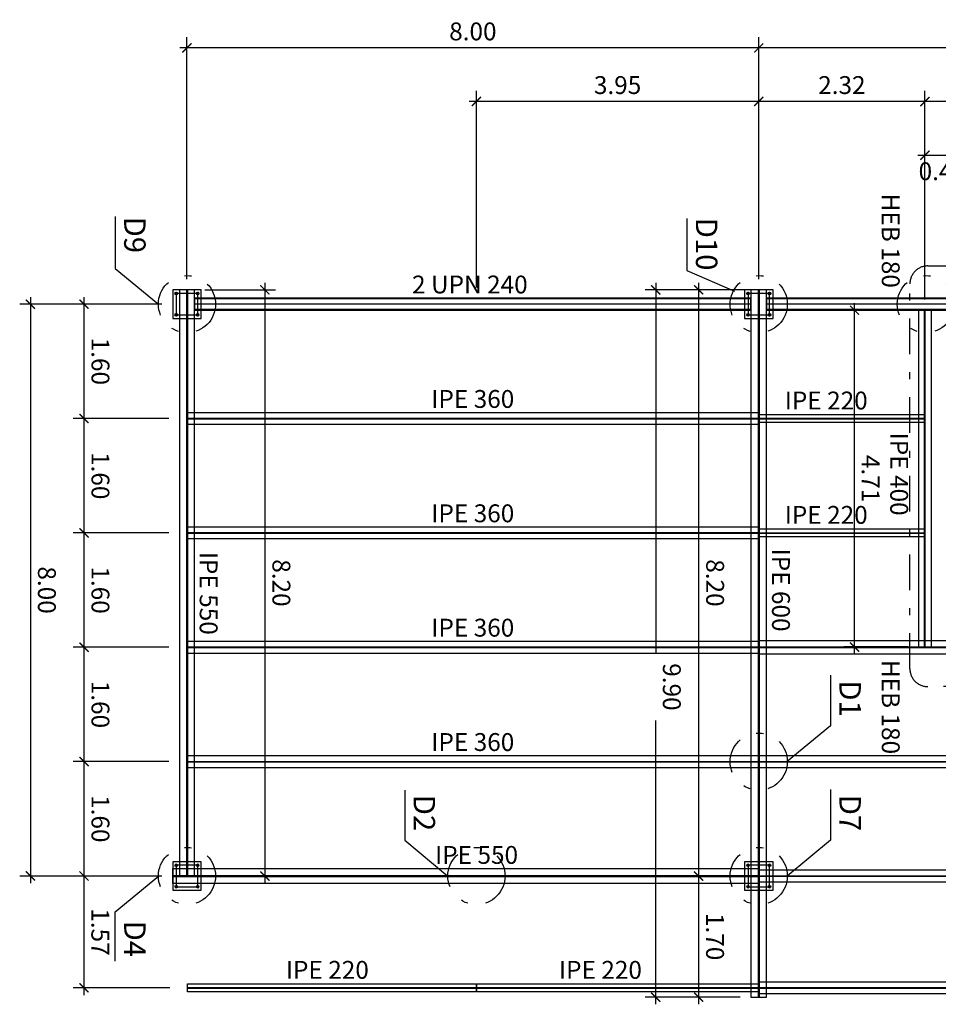
# Model space of a CAD drawing. Extents: x -458 to 8413, y 134 to 1546.
# Drawn here: x 351 to 363, y 286 to 299 of the extents above; entities that cross this region are included whole.
import ezdxf
from ezdxf.enums import TextEntityAlignment as Align

# ---------------------------------------------------------------- set-up
doc = ezdxf.new("R2010")
doc.units = 0
for name, pattern in [('ACAD_ISO02W100', [15, 12, -3]), ('TRAZO_Y_PUNTO', [1, 0.5, -0.25, 0, -0.25]), ('TRAZO_Y_PUNTO2', [12.7, 6.35, -3.175, 0, -3.175]), ('TRAZOS', [19.05, 12.7, -6.35])]:
    doc.linetypes.add(name, pattern=pattern)
for name, color, linetype in [('EM_CORREAS', 142, 'Continuous'), ('EM_CORREAS_TEXTO', 142, 'Continuous'), ('EM_PILAR_TEXTO', 10, 'Continuous'), ('EM_PLACAS_ANCLAJE', 152, 'Continuous'), ('EM_PLACAS_ANCLAJE_EJES', 10, 'TRAZO_Y_PUNTO2'), ('EM_VIGAS', 82, 'Continuous'), ('EM_VIGAS_TEXTO', 82, 'Continuous'), ('G_ALINEACION_COTAS', 12, 'Continuous'), ('G_ALINEACION_COTAS_MARCAS_DETALLES', 12, 'Continuous'), ('TEXTOS-COTAS', 7, 'Continuous')]:
    doc.layers.add(name, color=color, linetype=linetype)
doc.styles.add('arial', font='arial.ttf')
doc.styles.add('VERDANA', font='verdana.ttf')
doc.dimstyles.new('LKS-100', dxfattribs={"dimtxt": 0.25, "dimasz": 0.15, "dimexe": 0.15, "dimexo": 0.15, "dimgap": 0.1, "dimtad": 1, "dimzin": 0, "dimdsep": 46, "dimtxsty": 'VERDANA', "dimblk": 'ARCHTICK', "dimblk1": 'ARCHTICK', "dimblk2": 'OBLIQUE', "dimcen": 0.2, "dimdle": 0.1, "dimclrd": 256, "dimclre": 252, "dimclrt": 4, "dimadec": 0, "dimazin": 0, "dimtfac": 1, "dimtmove": 2, "dimatfit": 3, "dimldrblk": 'OBLIQUE', "dimfxl": 1, "dimtolj": 1, "dimtzin": 0, "dimarcsym": 0})

# ---------------------------------------------------------------- blocks, each defined once
blk = doc.blocks.new('*U1032')
blk.add_lwpolyline([(-0.007, 0.012), (-0.014, 0), (-0.007, -0.012), (0.007, -0.012), (0.014, 0), (0.007, 0.012)], close=True)
for radius in [0.012, 0.008]:
    blk.add_circle((0, 0), radius)
at = {"linetype": 'ACAD_ISO02W100'}
blk.add_circle((0, 0), 0.0067, dxfattribs=at)
blk = doc.blocks.new('*U1031')
at = {"linetype": 'TRAZOS'}
for p, q in [((0, 0.006), (8.194, 0.006)), ((0, -0.006), (8.194, -0.006))]:
    blk.add_line(p, q, dxfattribs=at)
blk.add_lwpolyline([(0, -0.105), (8.194, -0.105), (8.194, 0.105), (0, 0.105)], close=True)
blk = doc.blocks.new('*U1020')
at = {"linetype": 'TRAZOS'}
for p, q in [((0, 0.003), (2.31, 0.003)), ((0, -0.003), (2.31, -0.003))]:
    blk.add_line(p, q, dxfattribs=at)
blk.add_lwpolyline([(0, -0.055), (2.31, -0.055), (2.31, 0.055), (0, 0.055)], close=True)
blk = doc.blocks.new('*U1021')
at = {"linetype": 'TRAZOS'}
for p, q in [((0, 0.003), (2.31, 0.003)), ((0, -0.003), (2.31, -0.003))]:
    blk.add_line(p, q, dxfattribs=at)
blk.add_lwpolyline([(0, -0.055), (2.31, -0.055), (2.31, 0.055), (0, 0.055)], close=True)
blk = doc.blocks.new('*U1009')
at = {"linetype": 'TRAZOS'}
for p, q in [((0, 0.004), (7.9885, 0.004)), ((0, -0.004), (7.9885, -0.004))]:
    blk.add_line(p, q, dxfattribs=at)
blk.add_lwpolyline([(0, -0.085), (7.9885, -0.085), (7.9885, 0.085), (0, 0.085)], close=True)
blk = doc.blocks.new('*U1028')
at = {"linetype": 'TRAZOS'}
for p, q in [((0, 0.003), (4.041, 0.003)), ((0, -0.003), (4.041, -0.003))]:
    blk.add_line(p, q, dxfattribs=at)
blk.add_lwpolyline([(0, -0.055), (4.041, -0.055), (4.041, 0.055), (0, 0.055)], close=True)
blk = doc.blocks.new('*U1011')
at = {"linetype": 'TRAZOS'}
for p, q in [((0, 0.004), (7.988, 0.004)), ((0, -0.004), (7.988, -0.004))]:
    blk.add_line(p, q, dxfattribs=at)
blk.add_lwpolyline([(0, -0.085), (7.988, -0.085), (7.988, 0.085), (0, 0.085)], close=True)
blk = doc.blocks.new('*U1016')
at = {"linetype": 'TRAZOS'}
for p, q in [((0, 0.006), (9.895, 0.006)), ((0, -0.006), (9.895, -0.006))]:
    blk.add_line(p, q, dxfattribs=at)
blk.add_lwpolyline([(0, -0.11), (9.895, -0.11), (9.895, 0.11), (0, 0.11)], close=True)
blk = doc.blocks.new('_ArchTick')
at = {"layer": 'TEXTOS-COTAS', "const_width": 0.128}
blk.add_lwpolyline([(-0.425, -0.425), (0.425, 0.425)], dxfattribs=at)
blk = doc.blocks.new('*D1051')
at = {"layer": 'Defpoints', "color": 0}
for p in [(351.517, 293.918), (352.853, 293.918), (352.853, 292.318)]:
    blk.add_point(p, dxfattribs=at)
at = {"layer": 'G_ALINEACION_COTAS', "lineweight": -2}
blk.add_line((351.517, 292.218), (351.517, 294.018), dxfattribs=at)
at = {"layer": 'G_ALINEACION_COTAS', "color": 252, "lineweight": -2}
for p, q in [((352.703, 293.918), (351.367, 293.918)), ((352.703, 292.318), (351.367, 292.318))]:
    blk.add_line(p, q, dxfattribs=at)
at = {"layer": 'G_ALINEACION_COTAS', "lineweight": -2, "xscale": 0.15, "yscale": 0.15, "zscale": 0.15}
for p, rotation in [((351.517, 293.918), 89.99999994663915), ((351.517, 292.318), 269.9999999466392)]:
    blk.add_blockref('_ArchTick', p, dxfattribs=dict(at, rotation=rotation))
at = {"layer": 'G_ALINEACION_COTAS', "color": 4, "insert": (351.747, 293.118), "char_height": 0.25, "attachment_point": 5, "rotation": 270, "style": 'VERDANA'}
blk.add_mtext('\\A1;1.60', dxfattribs=at)
blk = doc.blocks.new('_OBLIQUE')
at = {"color": 0, "linetype": 'ByBlock'}
blk.add_line((-0.5, -0.5), (0.5, 0.5), dxfattribs=at)
blk = doc.blocks.new('*D1052')
at = {"layer": 'Defpoints', "color": 0}
for p in [(351.517, 295.518), (352.758, 295.518), (352.853, 293.918)]:
    blk.add_point(p, dxfattribs=at)
at = {"layer": 'G_ALINEACION_COTAS', "lineweight": -2}
blk.add_line((351.517, 293.818), (351.517, 295.618), dxfattribs=at)
at = {"layer": 'G_ALINEACION_COTAS', "color": 252, "lineweight": -2}
for p, q in [((352.608, 295.518), (351.367, 295.518)), ((352.703, 293.918), (351.367, 293.918))]:
    blk.add_line(p, q, dxfattribs=at)
at = {"layer": 'G_ALINEACION_COTAS', "lineweight": -2, "xscale": 0.15, "yscale": 0.15, "zscale": 0.15}
for p, rotation in [((351.517, 295.518), 89.99999994663915), ((351.517, 293.918), 269.9999999466392)]:
    blk.add_blockref('_ArchTick', p, dxfattribs=dict(at, rotation=rotation))
at = {"layer": 'G_ALINEACION_COTAS', "color": 4, "insert": (351.747, 294.718), "char_height": 0.25, "attachment_point": 5, "rotation": 270, "style": 'VERDANA'}
blk.add_mtext('\\A1;1.60', dxfattribs=at)
blk = doc.blocks.new('*D1053')
at = {"layer": 'Defpoints', "color": 0}
for p in [(351.517, 290.718), (352.853, 290.718), (352.853, 289.118)]:
    blk.add_point(p, dxfattribs=at)
at = {"layer": 'G_ALINEACION_COTAS', "lineweight": -2}
blk.add_line((351.517, 289.018), (351.517, 290.818), dxfattribs=at)
at = {"layer": 'G_ALINEACION_COTAS', "color": 252, "lineweight": -2}
for p, q in [((352.703, 290.718), (351.367, 290.718)), ((352.703, 289.118), (351.367, 289.118))]:
    blk.add_line(p, q, dxfattribs=at)
at = {"layer": 'G_ALINEACION_COTAS', "lineweight": -2, "xscale": 0.15, "yscale": 0.15, "zscale": 0.15}
for p, rotation in [((351.517, 290.718), 89.99999994663915), ((351.517, 289.118), 269.9999999466392)]:
    blk.add_blockref('_ArchTick', p, dxfattribs=dict(at, rotation=rotation))
at = {"layer": 'G_ALINEACION_COTAS', "color": 4, "insert": (351.747, 289.918), "char_height": 0.25, "attachment_point": 5, "rotation": 270, "style": 'VERDANA'}
blk.add_mtext('\\A1;1.60', dxfattribs=at)
blk = doc.blocks.new('*D1054')
at = {"layer": 'Defpoints', "color": 0}
for p in [(351.517, 292.318), (352.317, 292.318), (352.853, 290.718)]:
    blk.add_point(p, dxfattribs=at)
at = {"layer": 'G_ALINEACION_COTAS', "color": 252, "lineweight": -2}
for p, q in [((352.167, 292.318), (351.367, 292.318)), ((352.703, 290.718), (351.367, 290.718))]:
    blk.add_line(p, q, dxfattribs=at)
at = {"layer": 'G_ALINEACION_COTAS', "lineweight": -2}
blk.add_line((351.517, 290.618), (351.517, 292.418), dxfattribs=at)
at = {"layer": 'G_ALINEACION_COTAS', "lineweight": -2, "xscale": 0.15, "yscale": 0.15, "zscale": 0.15}
for p, rotation in [((351.517, 292.318), 89.99999994663915), ((351.517, 290.718), 269.9999999466392)]:
    blk.add_blockref('_ArchTick', p, dxfattribs=dict(at, rotation=rotation))
at = {"layer": 'G_ALINEACION_COTAS', "color": 4, "insert": (351.747, 291.518), "char_height": 0.25, "attachment_point": 5, "rotation": 270, "style": 'VERDANA'}
blk.add_mtext('\\A1;1.60', dxfattribs=at)
blk = doc.blocks.new('*D1055')
at = {"layer": 'Defpoints', "color": 0}
for p in [(351.517, 289.118), (352.317, 289.118), (352.758, 287.518)]:
    blk.add_point(p, dxfattribs=at)
at = {"layer": 'G_ALINEACION_COTAS', "lineweight": -2}
blk.add_line((351.517, 287.418), (351.517, 289.218), dxfattribs=at)
at = {"layer": 'G_ALINEACION_COTAS', "color": 252, "lineweight": -2}
for p, q in [((352.167, 289.118), (351.367, 289.118)), ((352.608, 287.518), (351.367, 287.518))]:
    blk.add_line(p, q, dxfattribs=at)
at = {"layer": 'G_ALINEACION_COTAS', "lineweight": -2, "xscale": 0.15, "yscale": 0.15, "zscale": 0.15}
for p, rotation in [((351.517, 289.118), 89.99999994663915), ((351.517, 287.518), 269.9999999466392)]:
    blk.add_blockref('_ArchTick', p, dxfattribs=dict(at, rotation=rotation))
at = {"layer": 'G_ALINEACION_COTAS', "color": 4, "insert": (351.747, 288.318), "char_height": 0.25, "attachment_point": 5, "rotation": 270, "style": 'VERDANA'}
blk.add_mtext('\\A1;1.60', dxfattribs=at)
blk = doc.blocks.new('*D1056')
at = {"layer": 'Defpoints', "color": 0}
for p in [(351.517, 287.518), (352.317, 287.518), (352.868, 285.953)]:
    blk.add_point(p, dxfattribs=at)
at = {"layer": 'G_ALINEACION_COTAS', "lineweight": -2}
blk.add_line((351.517, 285.853), (351.517, 287.618), dxfattribs=at)
at = {"layer": 'G_ALINEACION_COTAS', "color": 252, "lineweight": -2}
for p, q in [((352.167, 287.518), (351.367, 287.518)), ((352.718, 285.953), (351.367, 285.953))]:
    blk.add_line(p, q, dxfattribs=at)
at = {"layer": 'G_ALINEACION_COTAS', "lineweight": -2, "xscale": 0.15, "yscale": 0.15, "zscale": 0.15}
for p, rotation in [((351.517, 287.518), 89.99999994663915), ((351.517, 285.953), 269.9999999466392)]:
    blk.add_blockref('_ArchTick', p, dxfattribs=dict(at, rotation=rotation))
at = {"layer": 'G_ALINEACION_COTAS', "color": 4, "insert": (351.745, 286.735), "char_height": 0.25, "attachment_point": 5, "rotation": 270, "style": 'VERDANA'}
blk.add_mtext('\\A1;1.57', dxfattribs=at)
blk = doc.blocks.new('*D1057')
at = {"layer": 'Defpoints', "color": 0}
for p in [(351.517, 293.918), (352.853, 293.918), (352.853, 292.318)]:
    blk.add_point(p, dxfattribs=at)
at = {"layer": 'G_ALINEACION_COTAS', "lineweight": -2}
blk.add_line((351.517, 292.218), (351.517, 294.018), dxfattribs=at)
at = {"layer": 'G_ALINEACION_COTAS', "color": 252, "lineweight": -2}
for p, q in [((352.703, 293.918), (351.367, 293.918)), ((352.703, 292.318), (351.367, 292.318))]:
    blk.add_line(p, q, dxfattribs=at)
at = {"layer": 'G_ALINEACION_COTAS', "lineweight": -2, "xscale": 0.15, "yscale": 0.15, "zscale": 0.15}
for p, rotation in [((351.517, 293.918), 89.99999994663915), ((351.517, 292.318), 269.9999999466392)]:
    blk.add_blockref('_ArchTick', p, dxfattribs=dict(at, rotation=rotation))
at = {"layer": 'G_ALINEACION_COTAS', "color": 4, "insert": (351.747, 293.118), "char_height": 0.25, "attachment_point": 5, "rotation": 270, "style": 'VERDANA'}
blk.add_mtext('\\A1;1.60', dxfattribs=at)
blk = doc.blocks.new('*D1058')
at = {"layer": 'Defpoints', "color": 0}
for p in [(351.517, 295.518), (352.758, 295.518), (352.853, 293.918)]:
    blk.add_point(p, dxfattribs=at)
at = {"layer": 'G_ALINEACION_COTAS', "lineweight": -2}
blk.add_line((351.517, 293.818), (351.517, 295.618), dxfattribs=at)
at = {"layer": 'G_ALINEACION_COTAS', "color": 252, "lineweight": -2}
for p, q in [((352.608, 295.518), (351.367, 295.518)), ((352.703, 293.918), (351.367, 293.918))]:
    blk.add_line(p, q, dxfattribs=at)
at = {"layer": 'G_ALINEACION_COTAS', "lineweight": -2, "xscale": 0.15, "yscale": 0.15, "zscale": 0.15}
for p, rotation in [((351.517, 295.518), 89.99999994663915), ((351.517, 293.918), 269.9999999466392)]:
    blk.add_blockref('_ArchTick', p, dxfattribs=dict(at, rotation=rotation))
at = {"layer": 'G_ALINEACION_COTAS', "color": 4, "insert": (351.747, 294.718), "char_height": 0.25, "attachment_point": 5, "rotation": 270, "style": 'VERDANA'}
blk.add_mtext('\\A1;1.60', dxfattribs=at)
blk = doc.blocks.new('*D1059')
at = {"layer": 'Defpoints', "color": 0}
for p in [(351.517, 290.718), (352.853, 290.718), (352.853, 289.118)]:
    blk.add_point(p, dxfattribs=at)
at = {"layer": 'G_ALINEACION_COTAS', "lineweight": -2}
blk.add_line((351.517, 289.018), (351.517, 290.818), dxfattribs=at)
at = {"layer": 'G_ALINEACION_COTAS', "color": 252, "lineweight": -2}
for p, q in [((352.703, 290.718), (351.367, 290.718)), ((352.703, 289.118), (351.367, 289.118))]:
    blk.add_line(p, q, dxfattribs=at)
at = {"layer": 'G_ALINEACION_COTAS', "lineweight": -2, "xscale": 0.15, "yscale": 0.15, "zscale": 0.15}
for p, rotation in [((351.517, 290.718), 89.99999994663915), ((351.517, 289.118), 269.9999999466392)]:
    blk.add_blockref('_ArchTick', p, dxfattribs=dict(at, rotation=rotation))
at = {"layer": 'G_ALINEACION_COTAS', "color": 4, "insert": (351.747, 289.918), "char_height": 0.25, "attachment_point": 5, "rotation": 270, "style": 'VERDANA'}
blk.add_mtext('\\A1;1.60', dxfattribs=at)
blk = doc.blocks.new('*D1060')
at = {"layer": 'Defpoints', "color": 0}
for p in [(351.517, 292.318), (352.317, 292.318), (352.853, 290.718)]:
    blk.add_point(p, dxfattribs=at)
at = {"layer": 'G_ALINEACION_COTAS', "color": 252, "lineweight": -2}
for p, q in [((352.167, 292.318), (351.367, 292.318)), ((352.703, 290.718), (351.367, 290.718))]:
    blk.add_line(p, q, dxfattribs=at)
at = {"layer": 'G_ALINEACION_COTAS', "lineweight": -2}
blk.add_line((351.517, 290.618), (351.517, 292.418), dxfattribs=at)
at = {"layer": 'G_ALINEACION_COTAS', "lineweight": -2, "xscale": 0.15, "yscale": 0.15, "zscale": 0.15}
for p, rotation in [((351.517, 292.318), 89.99999994663915), ((351.517, 290.718), 269.9999999466392)]:
    blk.add_blockref('_ArchTick', p, dxfattribs=dict(at, rotation=rotation))
at = {"layer": 'G_ALINEACION_COTAS', "color": 4, "insert": (351.747, 291.518), "char_height": 0.25, "attachment_point": 5, "rotation": 270, "style": 'VERDANA'}
blk.add_mtext('\\A1;1.60', dxfattribs=at)
blk = doc.blocks.new('*D1061')
at = {"layer": 'Defpoints', "color": 0}
for p in [(351.517, 289.118), (352.317, 289.118), (352.758, 287.518)]:
    blk.add_point(p, dxfattribs=at)
at = {"layer": 'G_ALINEACION_COTAS', "lineweight": -2}
blk.add_line((351.517, 287.418), (351.517, 289.218), dxfattribs=at)
at = {"layer": 'G_ALINEACION_COTAS', "color": 252, "lineweight": -2}
for p, q in [((352.167, 289.118), (351.367, 289.118)), ((352.608, 287.518), (351.367, 287.518))]:
    blk.add_line(p, q, dxfattribs=at)
at = {"layer": 'G_ALINEACION_COTAS', "lineweight": -2, "xscale": 0.15, "yscale": 0.15, "zscale": 0.15}
for p, rotation in [((351.517, 289.118), 89.99999994663915), ((351.517, 287.518), 269.9999999466392)]:
    blk.add_blockref('_ArchTick', p, dxfattribs=dict(at, rotation=rotation))
at = {"layer": 'G_ALINEACION_COTAS', "color": 4, "insert": (351.747, 288.318), "char_height": 0.25, "attachment_point": 5, "rotation": 270, "style": 'VERDANA'}
blk.add_mtext('\\A1;1.60', dxfattribs=at)
blk = doc.blocks.new('*D1062')
at = {"layer": 'Defpoints', "color": 0}
for p in [(351.517, 287.518), (352.317, 287.518), (352.868, 285.953)]:
    blk.add_point(p, dxfattribs=at)
at = {"layer": 'G_ALINEACION_COTAS', "lineweight": -2}
blk.add_line((351.517, 285.853), (351.517, 287.618), dxfattribs=at)
at = {"layer": 'G_ALINEACION_COTAS', "color": 252, "lineweight": -2}
for p, q in [((352.167, 287.518), (351.367, 287.518)), ((352.718, 285.953), (351.367, 285.953))]:
    blk.add_line(p, q, dxfattribs=at)
at = {"layer": 'G_ALINEACION_COTAS', "lineweight": -2, "xscale": 0.15, "yscale": 0.15, "zscale": 0.15}
for p, rotation in [((351.517, 287.518), 89.99999994663915), ((351.517, 285.953), 269.9999999466392)]:
    blk.add_blockref('_ArchTick', p, dxfattribs=dict(at, rotation=rotation))
at = {"layer": 'G_ALINEACION_COTAS', "color": 4, "insert": (351.745, 286.735), "char_height": 0.25, "attachment_point": 5, "rotation": 270, "style": 'VERDANA'}
blk.add_mtext('\\A1;1.57', dxfattribs=at)
blk = doc.blocks.new('*D1063')
at = {"layer": 'Defpoints', "color": 0}
for p in [(353.06, 295.718), (352.958, 287.518), (354.048, 287.518)]:
    blk.add_point(p, dxfattribs=at)
at = {"layer": 'G_ALINEACION_COTAS', "lineweight": -2}
blk.add_line((354.048, 295.818), (354.048, 287.418), dxfattribs=at)
at = {"layer": 'G_ALINEACION_COTAS', "color": 252, "lineweight": -2}
for p, q in [((353.21, 295.718), (354.198, 295.718)), ((353.108, 287.518), (354.198, 287.518))]:
    blk.add_line(p, q, dxfattribs=at)
at = {"layer": 'G_ALINEACION_COTAS', "lineweight": -2, "xscale": 0.15, "yscale": 0.15, "zscale": 0.15}
for p, rotation in [((354.048, 295.718), 89.99999994663916), ((354.048, 287.518), 269.9999999466392)]:
    blk.add_blockref('_ArchTick', p, dxfattribs=dict(at, rotation=rotation))
at = {"layer": 'G_ALINEACION_COTAS', "color": 4, "insert": (354.279, 291.618), "char_height": 0.25, "attachment_point": 5, "rotation": 270, "style": 'VERDANA'}
blk.add_mtext('\\A1;8.20', dxfattribs=at)
blk = doc.blocks.new('*D1064')
at = {"layer": 'Defpoints', "color": 0}
for p in [(360.952, 295.718), (359.517, 285.823), (360.849, 285.823)]:
    blk.add_point(p, dxfattribs=at)
at = {"layer": 'G_ALINEACION_COTAS', "lineweight": -2}
for p, q in [((359.517, 295.818), (359.517, 290.633)), ((359.517, 285.723), (359.517, 289.694))]:
    blk.add_line(p, q, dxfattribs=at)
at = {"layer": 'G_ALINEACION_COTAS', "color": 252, "lineweight": -2}
for p, q in [((360.802, 295.718), (359.367, 295.718)), ((360.699, 285.823), (359.367, 285.823))]:
    blk.add_line(p, q, dxfattribs=at)
at = {"layer": 'G_ALINEACION_COTAS', "lineweight": -2, "xscale": 0.15, "yscale": 0.15, "zscale": 0.15}
for p, rotation in [((359.517, 295.718), 90.00000005336084), ((359.517, 285.823), 270.0000000533608)]:
    blk.add_blockref('_ArchTick', p, dxfattribs=dict(at, rotation=rotation))
at = {"layer": 'G_ALINEACION_COTAS', "color": 4, "insert": (359.742, 290.163), "char_height": 0.25, "attachment_point": 5, "rotation": 270, "style": 'VERDANA'}
blk.add_mtext('\\A1;9.90', dxfattribs=at)
blk = doc.blocks.new('*D1065')
at = {"layer": 'Defpoints', "color": 0}
for p in [(360.952, 295.718), (360.117, 287.518), (360.958, 287.518)]:
    blk.add_point(p, dxfattribs=at)
at = {"layer": 'G_ALINEACION_COTAS', "lineweight": -2}
blk.add_line((360.117, 295.818), (360.117, 287.418), dxfattribs=at)
at = {"layer": 'G_ALINEACION_COTAS', "color": 252, "lineweight": -2}
for p, q in [((360.802, 295.718), (359.967, 295.718)), ((360.808, 287.518), (359.967, 287.518))]:
    blk.add_line(p, q, dxfattribs=at)
at = {"layer": 'G_ALINEACION_COTAS', "lineweight": -2, "xscale": 0.15, "yscale": 0.15, "zscale": 0.15}
for p, rotation in [((360.117, 295.718), 89.99999994663916), ((360.117, 287.518), 269.9999999466392)]:
    blk.add_blockref('_ArchTick', p, dxfattribs=dict(at, rotation=rotation))
at = {"layer": 'G_ALINEACION_COTAS', "color": 4, "insert": (360.348, 291.618), "char_height": 0.25, "attachment_point": 5, "rotation": 270, "style": 'VERDANA'}
blk.add_mtext('\\A1;8.20', dxfattribs=at)
blk = doc.blocks.new('*D1066')
at = {"layer": 'Defpoints', "color": 0}
for p in [(360.958, 287.518), (360.117, 285.823), (360.849, 285.823)]:
    blk.add_point(p, dxfattribs=at)
at = {"layer": 'G_ALINEACION_COTAS', "lineweight": -2}
blk.add_line((360.117, 287.618), (360.117, 285.723), dxfattribs=at)
at = {"layer": 'G_ALINEACION_COTAS', "color": 252, "lineweight": -2}
for p, q in [((360.808, 287.518), (359.967, 287.518)), ((360.699, 285.823), (359.967, 285.823))]:
    blk.add_line(p, q, dxfattribs=at)
at = {"layer": 'G_ALINEACION_COTAS', "lineweight": -2, "xscale": 0.15, "yscale": 0.15, "zscale": 0.15}
for p, rotation in [((360.117, 287.518), 89.99999994663916), ((360.117, 285.823), 269.9999999466392)]:
    blk.add_blockref('_ArchTick', p, dxfattribs=dict(at, rotation=rotation))
at = {"layer": 'G_ALINEACION_COTAS', "color": 4, "insert": (360.347, 286.67), "char_height": 0.25, "attachment_point": 5, "rotation": 270, "style": 'VERDANA'}
blk.add_mtext('\\A1;1.70', dxfattribs=at)
blk = doc.blocks.new('*U1019')
at = {"linetype": 'TRAZOS'}
for p, q in [((0, 0.004), (4.711, 0.004)), ((0, -0.004), (4.711, -0.004))]:
    blk.add_line(p, q, dxfattribs=at)
blk.add_lwpolyline([(0, -0.09), (4.711, -0.09), (4.711, 0.09), (0, 0.09)], close=True)
blk = doc.blocks.new('*U1010')
at = {"linetype": 'TRAZOS'}
for p, q in [((0, 0.004), (7.988, 0.004)), ((0, -0.004), (7.988, -0.004))]:
    blk.add_line(p, q, dxfattribs=at)
blk.add_lwpolyline([(0, -0.09), (7.988, -0.09), (7.988, 0.09), (0, 0.09)], close=True)
blk = doc.blocks.new('*U1014')
at = {"linetype": 'TRAZOS'}
for p, q in [((0, 0.006), (8.194, 0.006)), ((0, -0.006), (8.194, -0.006))]:
    blk.add_line(p, q, dxfattribs=at)
blk.add_lwpolyline([(0, -0.105), (8.194, -0.105), (8.194, 0.105), (0, 0.105)], close=True)
blk = doc.blocks.new('*D1035')
at = {"layer": 'Defpoints', "color": 0}
for p in [(352.758, 295.518), (350.767, 287.518), (351.608, 287.518)]:
    blk.add_point(p, dxfattribs=at)
at = {"layer": 'G_ALINEACION_COTAS', "lineweight": -2}
blk.add_line((350.767, 295.618), (350.767, 287.418), dxfattribs=at)
at = {"layer": 'G_ALINEACION_COTAS', "color": 252, "lineweight": -2}
for p, q in [((352.608, 295.518), (350.617, 295.518)), ((351.458, 287.518), (350.617, 287.518))]:
    blk.add_line(p, q, dxfattribs=at)
at = {"layer": 'G_ALINEACION_COTAS', "lineweight": -2, "xscale": 0.15, "yscale": 0.15, "zscale": 0.15}
for p, rotation in [((350.767, 295.518), 89.99999994663916), ((350.767, 287.518), 269.9999999466392)]:
    blk.add_blockref('_ArchTick', p, dxfattribs=dict(at, rotation=rotation))
at = {"layer": 'G_ALINEACION_COTAS', "color": 4, "insert": (350.998, 291.518), "char_height": 0.25, "attachment_point": 5, "rotation": 270, "style": 'VERDANA'}
blk.add_mtext('\\A1;8.00', dxfattribs=at)
blk = doc.blocks.new('*U1025')
at = {"linetype": 'TRAZOS'}
for p, q in [((-0.075, 7.785), (-0.075, 0.005)), ((0.075, 7.785), (0.075, 0.005))]:
    blk.add_line(p, q, dxfattribs=at)
blk.add_line((0, 7.785), (0, 0.005))
blk.add_lwpolyline([(0.085, 0.005), (0.085, 7.785), (-0.085, 7.785), (-0.085, 0.005)], close=True)
blk = doc.blocks.new('*U1026')
at = {"linetype": 'TRAZOS'}
for p, q in [((-0.075, 7.79), (-0.075, 0.005)), ((0.075, 7.79), (0.075, 0.005))]:
    blk.add_line(p, q, dxfattribs=at)
blk.add_line((0, 7.79), (0, 0.005))
blk.add_lwpolyline([(0.085, 0.005), (0.085, 7.79), (-0.085, 7.79), (-0.085, 0.005)], close=True)
blk = doc.blocks.new('*U1027')
at = {"linetype": 'TRAZOS'}
for p, q in [((0, 0.003), (3.939, 0.003)), ((0, -0.003), (3.939, -0.003))]:
    blk.add_line(p, q, dxfattribs=at)
blk.add_lwpolyline([(0, -0.055), (3.939, -0.055), (3.939, 0.055), (0, 0.055)], close=True)
blk = doc.blocks.new('*D1038')
at = {"layer": 'Defpoints', "color": 0}
for p in [(360.958, 299.103), (368.958, 297.803), (360.958, 295.718)]:
    blk.add_point(p, dxfattribs=at)
at = {"layer": 'G_ALINEACION_COTAS', "color": 252, "lineweight": -2}
for p, q in [((360.958, 295.868), (360.958, 299.253)), ((368.958, 297.953), (368.958, 299.253))]:
    blk.add_line(p, q, dxfattribs=at)
at = {"layer": 'G_ALINEACION_COTAS', "lineweight": -2}
blk.add_line((369.058, 299.103), (360.858, 299.103), dxfattribs=at)
at = {"layer": 'G_ALINEACION_COTAS', "lineweight": -2, "xscale": 0.15, "yscale": 0.15, "zscale": 0.15, "rotation": 180}
blk.add_blockref('_ArchTick', (360.958, 299.103), dxfattribs=at)
at = {"layer": 'G_ALINEACION_COTAS', "lineweight": -2, "xscale": 0.15, "yscale": 0.15, "zscale": 0.15}
blk.add_blockref('_ArchTick', (368.958, 299.103), dxfattribs=at)
at = {"layer": 'G_ALINEACION_COTAS', "color": 4, "insert": (364.958, 299.334), "char_height": 0.25, "attachment_point": 5, "style": 'VERDANA'}
blk.add_mtext('\\A1;8.00', dxfattribs=at)
blk = doc.blocks.new('*D1039')
at = {"layer": 'Defpoints', "color": 0}
for p in [(352.958, 299.103), (352.958, 295.718), (360.958, 295.718)]:
    blk.add_point(p, dxfattribs=at)
at = {"layer": 'G_ALINEACION_COTAS', "color": 252, "lineweight": -2}
for p, q in [((352.958, 295.868), (352.958, 299.253)), ((360.958, 295.868), (360.958, 299.253))]:
    blk.add_line(p, q, dxfattribs=at)
at = {"layer": 'G_ALINEACION_COTAS', "lineweight": -2}
blk.add_line((361.058, 299.103), (352.858, 299.103), dxfattribs=at)
at = {"layer": 'G_ALINEACION_COTAS', "lineweight": -2, "xscale": 0.15, "yscale": 0.15, "zscale": 0.15, "rotation": 180}
blk.add_blockref('_ArchTick', (352.958, 299.103), dxfattribs=at)
at = {"layer": 'G_ALINEACION_COTAS', "lineweight": -2, "xscale": 0.15, "yscale": 0.15, "zscale": 0.15}
blk.add_blockref('_ArchTick', (360.958, 299.103), dxfattribs=at)
at = {"layer": 'G_ALINEACION_COTAS', "color": 4, "insert": (356.958, 299.334), "char_height": 0.25, "attachment_point": 5, "style": 'VERDANA'}
blk.add_mtext('\\A1;8.00', dxfattribs=at)
blk = doc.blocks.new('*D1041')
at = {"layer": 'Defpoints', "color": 0}
for p in [(363.283, 298.353), (363.283, 295.433), (366.633, 295.433)]:
    blk.add_point(p, dxfattribs=at)
at = {"layer": 'G_ALINEACION_COTAS', "color": 252, "lineweight": -2}
for p, q in [((363.283, 295.583), (363.283, 298.503)), ((366.633, 295.583), (366.633, 298.503))]:
    blk.add_line(p, q, dxfattribs=at)
at = {"layer": 'G_ALINEACION_COTAS', "lineweight": -2}
blk.add_line((366.733, 298.353), (363.183, 298.353), dxfattribs=at)
at = {"layer": 'G_ALINEACION_COTAS', "lineweight": -2, "xscale": 0.15, "yscale": 0.15, "zscale": 0.15, "rotation": 180}
blk.add_blockref('_ArchTick', (363.283, 298.353), dxfattribs=at)
at = {"layer": 'G_ALINEACION_COTAS', "lineweight": -2, "xscale": 0.15, "yscale": 0.15, "zscale": 0.15}
blk.add_blockref('_ArchTick', (366.633, 298.353), dxfattribs=at)
at = {"layer": 'G_ALINEACION_COTAS', "color": 4, "insert": (364.958, 298.583), "char_height": 0.25, "attachment_point": 5, "style": 'VERDANA'}
blk.add_mtext('\\A1;3.35', dxfattribs=at)
blk = doc.blocks.new('*D1042')
at = {"layer": 'Defpoints', "color": 0}
for p in [(360.958, 298.353), (360.958, 295.718), (363.283, 295.433)]:
    blk.add_point(p, dxfattribs=at)
at = {"layer": 'G_ALINEACION_COTAS', "color": 252, "lineweight": -2}
for p, q in [((360.958, 295.868), (360.958, 298.503)), ((363.283, 295.583), (363.283, 298.503))]:
    blk.add_line(p, q, dxfattribs=at)
at = {"layer": 'G_ALINEACION_COTAS', "lineweight": -2}
blk.add_line((363.383, 298.353), (360.858, 298.353), dxfattribs=at)
at = {"layer": 'G_ALINEACION_COTAS', "lineweight": -2, "xscale": 0.15, "yscale": 0.15, "zscale": 0.15, "rotation": 180}
blk.add_blockref('_ArchTick', (360.958, 298.353), dxfattribs=at)
at = {"layer": 'G_ALINEACION_COTAS', "lineweight": -2, "xscale": 0.15, "yscale": 0.15, "zscale": 0.15}
blk.add_blockref('_ArchTick', (363.283, 298.353), dxfattribs=at)
at = {"layer": 'G_ALINEACION_COTAS', "color": 4, "insert": (362.121, 298.583), "char_height": 0.25, "attachment_point": 5, "style": 'VERDANA'}
blk.add_mtext('\\A1;2.32', dxfattribs=at)
blk = doc.blocks.new('*D1045')
at = {"layer": 'Defpoints', "color": 0}
for p in [(363.683, 297.603), (363.283, 295.433), (363.683, 295.127)]:
    blk.add_point(p, dxfattribs=at)
at = {"layer": 'G_ALINEACION_COTAS', "color": 252, "lineweight": -2}
for p, q in [((363.283, 295.583), (363.283, 297.753)), ((363.683, 295.277), (363.683, 297.753))]:
    blk.add_line(p, q, dxfattribs=at)
at = {"layer": 'G_ALINEACION_COTAS', "lineweight": -2}
blk.add_line((363.183, 297.603), (363.783, 297.603), dxfattribs=at)
at = {"layer": 'G_ALINEACION_COTAS', "lineweight": -2, "xscale": 0.15, "yscale": 0.15, "zscale": 0.15}
for p, rotation in [((363.283, 297.603), 179.9999999899948), ((363.683, 297.603), 359.9999999899949)]:
    blk.add_blockref('_ArchTick', p, dxfattribs=dict(at, rotation=rotation))
at = {"layer": 'G_ALINEACION_COTAS', "color": 4, "insert": (363.526, 297.378), "char_height": 0.25, "attachment_point": 5, "rotation": 360, "style": 'VERDANA'}
blk.add_mtext('\\A1;0.40', dxfattribs=at)
blk = doc.blocks.new('*D1046')
at = {"layer": 'Defpoints', "color": 0}
for p in [(357.008, 298.353), (360.958, 295.718), (357.008, 295.603)]:
    blk.add_point(p, dxfattribs=at)
at = {"layer": 'G_ALINEACION_COTAS', "color": 252, "lineweight": -2}
for p, q in [((357.008, 295.753), (357.008, 298.503)), ((360.958, 295.868), (360.958, 298.503))]:
    blk.add_line(p, q, dxfattribs=at)
at = {"layer": 'G_ALINEACION_COTAS', "lineweight": -2}
blk.add_line((361.058, 298.353), (356.908, 298.353), dxfattribs=at)
at = {"layer": 'G_ALINEACION_COTAS', "lineweight": -2, "xscale": 0.15, "yscale": 0.15, "zscale": 0.15, "rotation": 180}
blk.add_blockref('_ArchTick', (357.008, 298.353), dxfattribs=at)
at = {"layer": 'G_ALINEACION_COTAS', "lineweight": -2, "xscale": 0.15, "yscale": 0.15, "zscale": 0.15}
blk.add_blockref('_ArchTick', (360.958, 298.353), dxfattribs=at)
at = {"layer": 'G_ALINEACION_COTAS', "color": 4, "insert": (358.983, 298.583), "char_height": 0.25, "attachment_point": 5, "style": 'VERDANA'}
blk.add_mtext('\\A1;3.95', dxfattribs=at)
blk = doc.blocks.new('*D1048')
at = {"layer": 'Defpoints', "color": 0}
for p in [(362.299, 295.433), (363.193, 295.433), (363.193, 290.722)]:
    blk.add_point(p, dxfattribs=at)
at = {"layer": 'G_ALINEACION_COTAS', "lineweight": -2}
blk.add_line((362.299, 290.622), (362.299, 295.533), dxfattribs=at)
at = {"layer": 'G_ALINEACION_COTAS', "color": 252, "lineweight": -2}
for p, q in [((363.043, 295.433), (362.149, 295.433)), ((363.043, 290.722), (362.149, 290.722))]:
    blk.add_line(p, q, dxfattribs=at)
at = {"layer": 'G_ALINEACION_COTAS', "lineweight": -2, "xscale": 0.15, "yscale": 0.15, "zscale": 0.15}
for p, rotation in [((362.299, 295.433), 90), ((362.299, 290.722), 270)]:
    blk.add_blockref('_ArchTick', p, dxfattribs=dict(at, rotation=rotation))
at = {"layer": 'G_ALINEACION_COTAS', "color": 4, "insert": (362.524, 293.078), "char_height": 0.25, "attachment_point": 5, "rotation": 270, "style": 'VERDANA'}
blk.add_mtext('\\A1;4.71', dxfattribs=at)

msp = doc.modelspace()

# ---------------------------------------------------------------- linework, layer by layer
at = {"layer": 'EM_PLACAS_ANCLAJE'}
for points in [[(352.758, 295.718), (352.758, 295.318), (353.158, 295.318), (353.158, 295.718)], [(360.758, 295.718), (360.758, 295.318), (361.158, 295.318), (361.158, 295.718)], [(352.758, 287.718), (352.758, 287.318), (353.158, 287.318), (353.158, 287.718)], [(360.758, 287.718), (360.758, 287.318), (361.158, 287.318), (361.158, 287.718)]]:
    msp.add_lwpolyline(points, close=True, dxfattribs=at)
for centre in [(352.808, 295.668), (353.108, 295.668), (360.808, 295.668), (361.108, 295.668), (352.808, 295.368), (353.108, 295.368), (360.808, 295.368), (361.108, 295.368), (352.808, 287.668), (353.108, 287.668), (360.808, 287.668), (361.108, 287.668), (352.808, 287.368), (353.108, 287.368), (360.808, 287.368), (361.108, 287.368)]:
    msp.add_circle(centre, 0.018, dxfattribs=at)
at = {"layer": 'EM_PLACAS_ANCLAJE_EJES'}
for points in [[(352.808, 295.668), (352.808, 295.368), (353.108, 295.368), (353.108, 295.668)], [(360.808, 295.668), (360.808, 295.368), (361.108, 295.368), (361.108, 295.668)], [(352.808, 287.668), (352.808, 287.368), (353.108, 287.368), (353.108, 287.668)], [(352.808, 287.668), (352.808, 287.368), (353.108, 287.368), (353.108, 287.668)], [(360.808, 287.668), (360.808, 287.368), (361.108, 287.368), (361.108, 287.668)]]:
    msp.add_lwpolyline(points, close=True, dxfattribs=at)
at = {"layer": 'G_ALINEACION_COTAS', "linetype": 'TRAZO_Y_PUNTO'}
for centre in [(352.958, 295.518), (360.958, 295.518), (363.296, 295.518), (360.958, 289.118), (352.958, 287.518), (357.008, 287.518), (360.958, 287.518)]:
    msp.add_circle(centre, 0.4, dxfattribs=at)
at = {"layer": 'G_ALINEACION_COTAS_MARCAS_DETALLES'}
for points in [[(351.954, 296.746), (351.954, 296.018), (352.558, 295.518)], [(359.954, 296.716), (359.954, 295.988), (360.619, 295.7)], [(361.962, 290.327), (361.962, 289.618), (361.358, 289.118)], [(356.004, 288.72), (356.004, 288.018), (356.608, 287.518)], [(361.962, 288.727), (361.962, 288.018), (361.358, 287.518)], [(351.954, 286.327), (351.954, 287.018), (352.558, 287.518)]]:
    msp.add_lwpolyline(points, dxfattribs=at)
at = {"layer": 'G_ALINEACION_COTAS_MARCAS_DETALLES', "linetype": 'TRAZO_Y_PUNTO'}
msp.add_lwpolyline([(366.843, 295.803), (366.843, 290.417, -0.414214), (366.593, 290.167), (363.323, 290.167, -0.414214), (363.073, 290.417), (363.073, 295.803, -0.414214), (363.323, 296.053), (366.593, 296.053, -0.414214)], format="xyb", close=True, dxfattribs=at)

# ---------------------------------------------------------------- block references
at = {"layer": 'EM_CORREAS', "xscale": -1, "rotation": 179.999997619175}
for name, p in [('*U1009', (352.964, 293.918)), ('*U1020', (360.969, 293.918)), ('*U1009', (352.964, 292.318)), ('*U1021', (360.969, 292.318)), ('*U1009', (352.964, 290.718)), ('*U1009', (352.964, 289.118)), ('*U1011', (360.964, 289.118)), ('*U1011', (360.964, 287.518)), ('*U1028', (352.964, 285.953)), ('*U1027', (357.013, 285.953)), ('*U1011', (360.964, 285.953))]:
    msp.add_blockref(name, p, dxfattribs=at)
at = {"layer": 'EM_PLACAS_ANCLAJE', "xscale": -1}
for p, rotation in [((352.808, 295.668), 90), ((360.808, 295.668), 90), ((353.108, 295.368), 270.0000000289273), ((361.108, 295.368), 270.0000000289273), ((352.808, 287.668), 90), ((360.808, 287.668), 90), ((353.108, 287.368), 270.0000000289273), ((361.108, 287.368), 270.0000000289273)]:
    msp.add_blockref('*U1032', p, dxfattribs=dict(at, rotation=rotation))
at = {"layer": 'EM_PLACAS_ANCLAJE'}
for p, rotation in [((353.108, 295.668), 270), ((361.108, 295.668), 270), ((352.808, 295.368), 90.0000003952945), ((360.808, 295.368), 90.0000003952945), ((353.108, 287.668), 270), ((361.108, 287.668), 270), ((352.808, 287.368), 90.0000003952945), ((360.808, 287.368), 90.0000003952945)]:
    msp.add_blockref('*U1032', p, dxfattribs=dict(at, rotation=rotation))
at = {"layer": 'EM_VIGAS'}
for name, p, rotation in [('*U1014', (352.958, 295.718), 270.0000025884145), ('*U1016', (360.958, 295.718), 270.0000025773808), ('*U1026', (353.058, 295.518), 270), ('*U1025', (361.063, 295.518), 270), ('*U1019', (363.283, 290.722), 90.00000239056023), ('*U1010', (360.964, 290.718), 2.426231622736003e-06)]:
    msp.add_blockref(name, p, dxfattribs=dict(at, rotation=rotation))
at = {"layer": 'EM_VIGAS', "xscale": -1, "rotation": 179.9999007589839}
msp.add_blockref('*U1031', (352.758, 287.518), dxfattribs=at)

# ---------------------------------------------------------------- texts
at = {"layer": 'EM_CORREAS_TEXTO', "style": 'arial'}
for s, p in [('IPE 360', (356.957, 293.989)), ('IPE 220', (361.902, 293.967)), ('IPE 360', (356.957, 292.389)), ('IPE 220', (361.902, 292.367)), ('IPE 360', (356.957, 290.789)), ('IPE 360', (356.957, 289.189)), ('IPE 220', (354.922, 286.002)), ('IPE 220', (358.743, 286.002))]:
    msp.add_text(s, height=0.25, rotation=360, dxfattribs=at).set_placement(p, align=Align.BOTTOM_CENTER)
at = {"layer": 'EM_PILAR_TEXTO', "style": 'arial'}
for p in [(362.602, 295.746), (362.602, 289.223)]:
    msp.add_text('HEB 180', height=0.25, rotation=270, dxfattribs=at).set_placement(p, align=Align.BOTTOM_RIGHT)
at = {"layer": 'EM_VIGAS_TEXTO', "style": 'arial'}
for s, rotation, p in [('2 UPN 240', 0, (356.916, 295.59)), ('IPE 400', 270, (362.72, 293.14)), ('IPE 600', 270, (361.066, 291.518)), ('IPE 550', 270, (353.058, 291.473)), ('IPE 550', 0, (357.01, 287.61))]:
    msp.add_text(s, height=0.25, rotation=rotation, dxfattribs=at).set_placement(p, align=Align.BOTTOM_CENTER)
at = {"layer": 'G_ALINEACION_COTAS_MARCAS_DETALLES', "color": 4, "style": 'arial'}
for s, p in [('D9', (352.079, 296.233)), ('D10', (360.079, 295.99)), ('D1', (362.087, 289.745)), ('D2', (356.129, 288.145)), ('D7', (362.087, 288.145)), ('D4', (352.079, 286.384))]:
    msp.add_text(s, height=0.3, rotation=270, dxfattribs=at).set_placement(p, align=Align.RIGHT)

# ---------------------------------------------------------------- dimensions: what is measured, and where the dimension line sits
at = {"layer": 'G_ALINEACION_COTAS'}
for base, p1, p2, picture, middle in [((352.958, 299.103), (360.958, 295.718), (352.958, 295.718), '*D1039', (356.958, 299.334)), ((360.958, 299.103), (368.958, 297.803), (360.958, 295.718), '*D1038', (364.958, 299.334)), ((357.008, 298.353), (360.958, 295.718), (357.008, 295.603), '*D1046', (358.983, 298.583)), ((360.9580795, 298.3529799), (363.2830791, 295.4329796), (360.9580795, 295.71798), '*D1042', (362.1205793, 298.5831848)), ((363.283, 298.353), (366.633, 295.433), (363.283, 295.433), '*D1041', (364.958, 298.583))]:
    dim = msp.add_linear_dim(base=base, p1=p1, p2=p2, dimstyle='LKS-100', override={"dimfxlon": 0}, dxfattribs=at)
    dim.commit()
    dim.dimension.update_dxf_attribs({"geometry": picture, "text_midpoint": middle})
for base, p1, p2, angle, picture, middle in [((363.683, 297.603), (363.283, 295.433), (363.683, 295.127), 180, '*D1045', (363.526, 297.378)), ((359.517147, 285.822979), (360.95208, 295.71798), (360.849088, 285.822979), 270, '*D1064', (359.742147, 290.163468))]:
    dim = msp.add_linear_dim(base=base, p1=p1, p2=p2, angle=angle, dimstyle='LKS-100', override={"dimfxlon": 0}, dxfattribs=at)
    dim.commit()
    dim.dimension.update_dxf_attribs({"geometry": picture, "text_midpoint": middle, "dimtype": 160})
for base, p1, p2, angle, picture, middle in [((354.048, 287.518), (353.06, 295.718), (352.958, 287.518), 270, '*D1063', (354.279, 291.618)), ((360.117, 287.518), (360.952, 295.718), (360.958, 287.518), 270, '*D1065', (360.348, 291.618)), ((350.767, 287.518), (352.758, 295.518), (351.608, 287.518), 270, '*D1035', (350.998, 291.518)), ((351.517, 295.518), (352.853, 293.918), (352.758, 295.518), 90, '*D1052', (351.747, 294.718)), ((351.517, 295.518), (352.853, 293.918), (352.758, 295.518), 90, '*D1058', (351.747, 294.718)), ((362.299, 295.433), (363.193, 290.722), (363.193, 295.433), 90, '*D1048', (362.524, 293.078)), ((351.517, 293.918), (352.853, 292.318), (352.853, 293.918), 90, '*D1051', (351.747, 293.118)), ((351.517, 293.918), (352.853, 292.318), (352.853, 293.918), 90, '*D1057', (351.747, 293.118)), ((351.517, 292.318), (352.853, 290.718), (352.317, 292.318), 90, '*D1054', (351.747, 291.518)), ((351.517, 292.318), (352.853, 290.718), (352.317, 292.318), 90, '*D1060', (351.747, 291.518)), ((351.517, 290.718), (352.853, 289.118), (352.853, 290.718), 90, '*D1053', (351.747, 289.918)), ((351.517, 290.718), (352.853, 289.118), (352.853, 290.718), 90, '*D1059', (351.747, 289.918)), ((351.517, 289.118), (352.758, 287.518), (352.317, 289.118), 90, '*D1055', (351.747, 288.318)), ((351.517, 289.118), (352.758, 287.518), (352.317, 289.118), 90, '*D1061', (351.747, 288.318)), ((351.517149, 287.51798), (352.86808, 285.952978), (352.317149, 287.51798), 90, '*D1056', (351.745171, 286.735479)), ((351.517147, 287.51798), (352.868078, 285.952978), (352.317147, 287.51798), 90, '*D1062', (351.745169, 286.735479)), ((360.117147, 285.822979), (360.958078, 287.51798), (360.849088, 285.822979), 270, '*D1066', (360.347268, 286.670479))]:
    dim = msp.add_linear_dim(base=base, p1=p1, p2=p2, angle=angle, dimstyle='LKS-100', override={"dimfxlon": 0}, dxfattribs=at)
    dim.commit()
    dim.dimension.update_dxf_attribs({"geometry": picture, "text_midpoint": middle})

doc.saveas('drawing.dxf')
